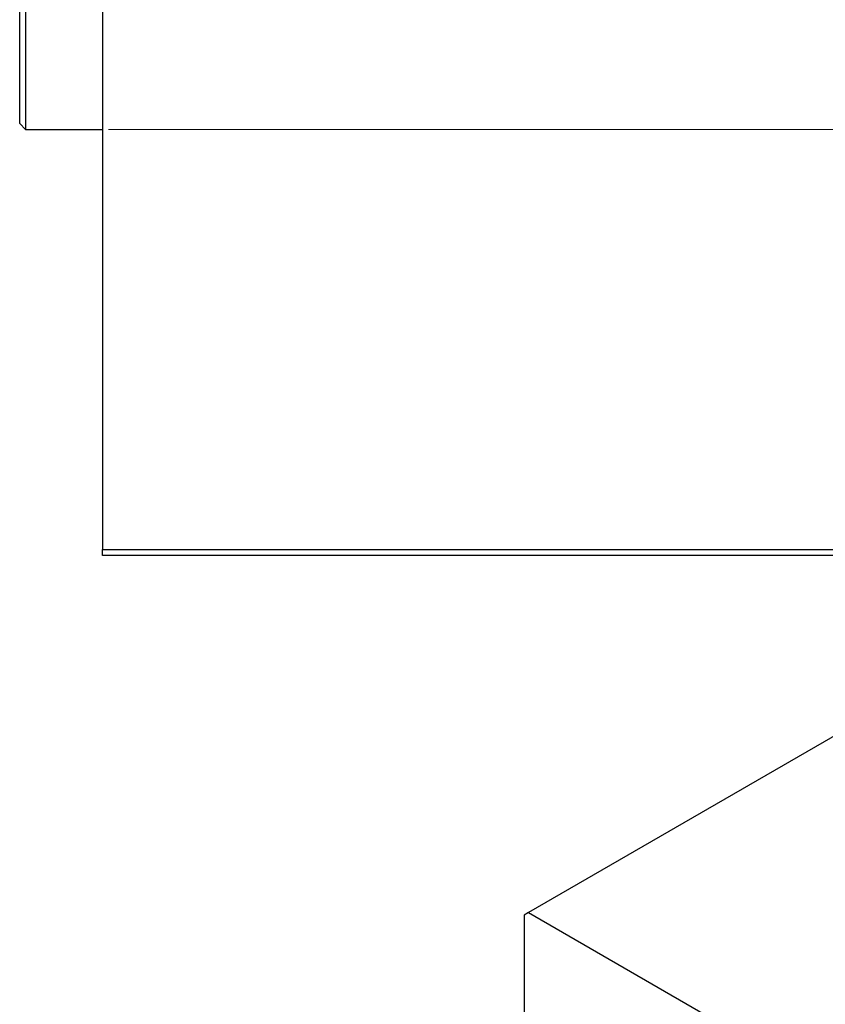
# Model space of a CAD drawing. Units: millimetres. Extents: x -643 to 696, y -455 to 537.
# Drawn here: x -593 to -457, y 31 to 197 of the extents above; entities that cross this region are included whole.
import ezdxf

# ---------------------------------------------------------------- set-up
doc = ezdxf.new("R2010")
doc.units = ezdxf.units.MM
doc.styles.add('SLDTEXTSTYLE0', font='TXT', dxfattribs={"width": 0.75})
doc.dimstyles.new('SLDDIMSTYLE1', dxfattribs={"dimtxt": 3.5, "dimasz": 3.302, "dimexe": 0, "dimexo": 0.0625, "dimgap": 0.875, "dimtad": 1, "dimdec": 0, "dimlfac": 0.5, "dimrnd": 1e-09, "dimzin": 12, "dimdsep": 46, "dimtxsty": 'SLDTEXTSTYLE0', "dimsah": 1, "dimcen": 0.09, "dimadec": 0, "dimazin": 3, "dimtfac": 1, "dimtdec": 0, "dimtofl": 0, "dimtmove": 0, "dimatfit": 3, "dimfxl": 1, "dimfrac": 2, "dimtolj": 1, "dimtzin": 12, "dimarcsym": 0})

# ---------------------------------------------------------------- blocks, each defined once
blk = doc.blocks.new('_D_1')
at = {"color": 7, "linetype": 'Continuous', "lineweight": 0}
for p, q in [((-578.06, 444.38), (56.1, 444.38)), ((55.1, 444.38), (55.1, 178.38)), ((-578.06, 178.38), (56.1, 178.38))]:
    blk.add_line(p, q, dxfattribs=at)
at = {"color": 7, "linetype": 'Continuous', "lineweight": 18}
for points in [[(55.1, 444.38), (54.59, 441.08), (55.6, 441.08)], [(55.1, 178.38), (55.6, 181.68), (54.59, 181.68)]]:
    blk.add_solid(points, dxfattribs=at)
at = {"color": 7, "linetype": 'Continuous', "lineweight": 18, "char_height": 3.5, "attachment_point": 1, "rotation": 90, "style": 'SLDTEXTSTYLE0'}
for s, insert in [('133', (50.53, 313.43)), ('%%c', (50.58, 308.15))]:
    blk.add_mtext(s, dxfattribs=dict(at, insert=insert))

msp = doc.modelspace()

# ---------------------------------------------------------------- linework, layer by layer
at = {"color": 7, "linetype": 'Continuous', "lineweight": 25}
for p, q in [((-579.06, 515.38), (-579.06, 107.38)), ((-593.06, 179.38), (-593.06, 311.38)), ((-592.06, 311.38), (-592.06, 178.38)), ((-593.06, 179.38), (-592.06, 178.38)), ((-592.06, 178.38), (-579.06, 178.38)), ((-392.52, 112.18), (-507.07, 46.05)), ((-579.06, 107.38), (-417.06, 107.38)), ((-579.06, 106.38), (-579.06, 107.38)), ((-417.06, 106.38), (-579.06, 106.38)), ((-507.07, 46.05), (-507.77, 45.64)), ((-507.77, 45.64), (-507.77, -287.51)), ((-507.07, 46.05), (-218.57, -120.5))]:
    msp.add_line(p, q, dxfattribs=at)

# ---------------------------------------------------------------- dimensions: what is measured, and where the dimension line sits
at = {"color": 7, "linetype": 'Continuous', "lineweight": 18}
dim = msp.add_linear_dim(base=(55.1, 178.38), p1=(-579.06, 444.38), p2=(-579.06, 178.38), angle=90, text='%%c<>', dimstyle='SLDDIMSTYLE1', dxfattribs=at)
dim.commit()
dim.dimension.update_dxf_attribs({"geometry": '_D_1', "text_midpoint": (55.1, 314.67), "dimtype": 160})

doc.saveas('drawing.dxf')
